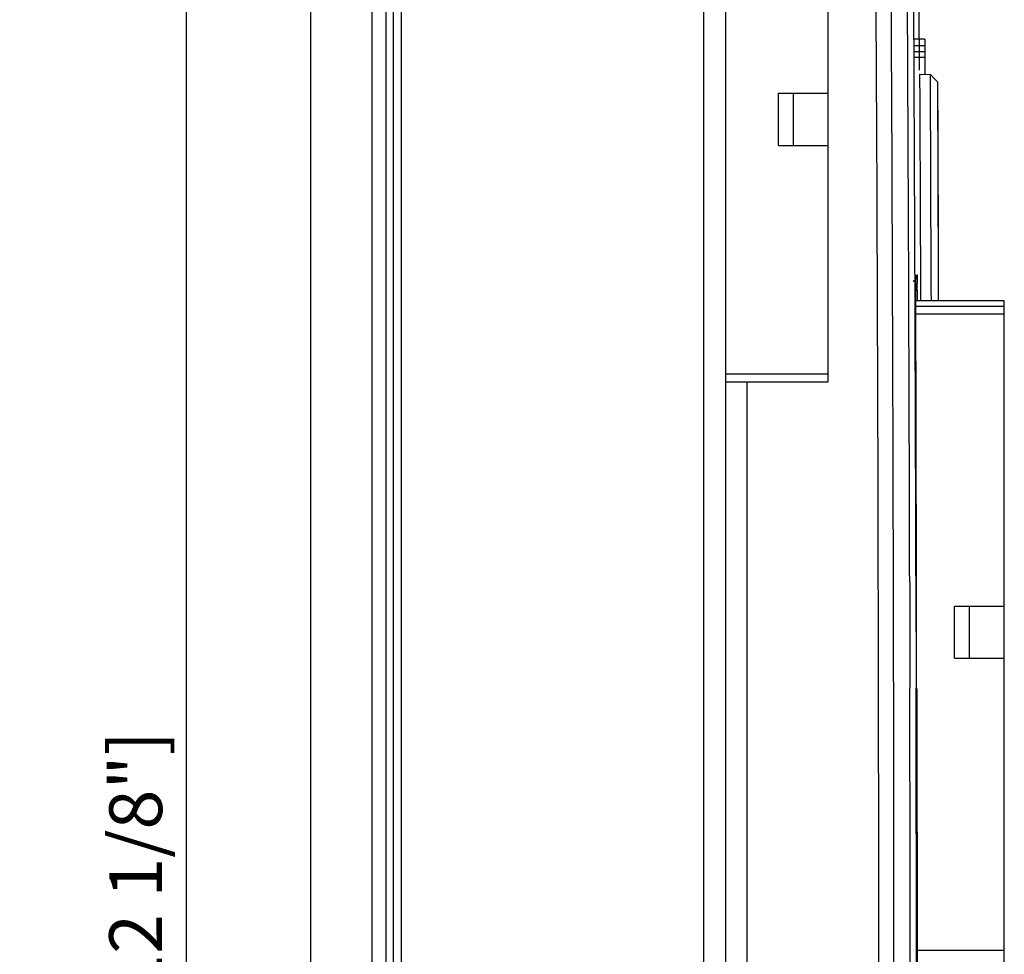
# Model space of a CAD drawing. Units: millimetres. Extents: x 319 to 829, y 2 to 428.
# Drawn here: x 319 to 385, y 251 to 313 of the extents above; entities that cross this region are included whole.
import ezdxf

# ---------------------------------------------------------------- set-up
doc = ezdxf.new("R2010")
doc.units = ezdxf.units.MM
doc.header["$LTSCALE"] = 32.67
doc.header["$PDMODE"] = 3
doc.header["$PDSIZE"] = 0.3125
doc.layers.get('0').update_dxf_attribs({"linetype": 'CONTINUOUS'})
doc.layers.get('Defpoints').update_dxf_attribs({"linetype": 'CONTINUOUS'})
doc.layers.add('Dimensions', color=5, linetype='CONTINUOUS', lineweight=13)
doc.styles.add('ARIAL', font='arial.ttf')
doc.dimstyles.new('ISO-25', dxfattribs={"dimtxt": 3.5, "dimasz": 5, "dimexe": 2.5, "dimexo": 5, "dimtad": 1, "dimdec": 0, "dimdsep": 46, "dimtxsty": 'ARIAL', "dimcen": 2.5, "dimclrd": 256, "dimclre": 256, "dimclrt": 256, "dimadec": 0, "dimazin": 0, "dimtfac": 1, "dimtdec": 0, "dimtmove": 0, "dimatfit": 3, "dimarcsym": 0})

# ---------------------------------------------------------------- blocks, each defined once
blk = doc.blocks.new('*D29')
at = {"layer": 'Defpoints', "color": 0, "transparency": 16777216}
for p in [(338.779, 401.06), (330.514, 93.768), (338.779, 93.768)]:
    blk.add_point(p, dxfattribs=at)
at = {"layer": 'Dimensions', "lineweight": -2, "transparency": 16777216}
for p, q in [((333.779, 401.06), (328.014, 401.06)), ((330.514, 396.06), (330.514, 98.768)), ((333.779, 93.768), (328.014, 93.768))]:
    blk.add_line(p, q, dxfattribs=at)
at = {"layer": 'Dimensions', "transparency": 16777216}
for points in [[(329.681, 396.06), (331.348, 396.06), (330.514, 401.06)], [(329.681, 98.768), (331.348, 98.768), (330.514, 93.768)]]:
    blk.add_solid(points, dxfattribs=at)
at = {"layer": 'Dimensions', "transparency": 16777216, "insert": (327.624, 247.414), "char_height": 3.5, "attachment_point": 5, "rotation": 90, "style": 'ARIAL'}
blk.add_mtext('307mm [12 1/8"]', dxfattribs=at)

msp = doc.modelspace()

# ---------------------------------------------------------------- linework, layer by layer
at = {"color": 7, "linetype": 'Continuous'}
for p, q in [((338.779, 93.768), (338.779, 401.06)), ((344.779, 93.978), (344.779, 400.851)), ((343.779, 94.909), (343.779, 399.92)), ((366.279, 117.838), (366.279, 377.991)), ((373.079, 289.014), (373.079, 324.214)), ((379.479, 311.727), (378.792, 311.727)), ((379.479, 311.727), (379.479, 309.406)), ((379.479, 310.899), (378.804, 310.899)), ((379.479, 310.507), (378.806, 310.507)), ((379.129, 309.406), (379.846, 309.381)), ((379.129, 309.406), (379.131, 308.878)), ((379.849, 308.882), (379.846, 309.381)), ((379.849, 309.381), (380.089, 309.133)), ((379.904, 296.035), (379.849, 308.882)), ((380.089, 309.133), (380.331, 308.884)), ((380.349, 305.141), (380.331, 308.884)), ((380.386, 296.037), (380.331, 308.884)), ((369.779, 304.689), (369.779, 308.139)), ((369.779, 308.139), (373.079, 308.139)), ((370.779, 304.689), (370.779, 308.139)), ((380.38, 297.655), (380.349, 305.141)), ((369.779, 304.689), (373.079, 304.689)), ((380.392, 294.414), (380.38, 297.655)), ((379.187, 296.032), (379.188, 295.598)), ((379.906, 295.601), (379.904, 296.035)), ((380.388, 295.603), (380.386, 296.037)), ((378.933, 276.221), (378.877, 295.095)), ((379.188, 295.598), (379.19, 295.096)), ((379.19, 295.096), (379.193, 294.414)), ((379.907, 295.1), (379.906, 295.601)), ((379.91, 294.408), (379.907, 295.1)), ((380.39, 295.102), (380.388, 295.603)), ((380.393, 294.41), (380.39, 295.102)), ((378.879, 294.414), (384.744, 294.414)), ((384.744, 218.414), (384.744, 294.414)), ((384.744, 294.014), (378.88, 294.014)), ((366.279, 289.014), (373.079, 289.014)), ((378.924, 269.591), (378.913, 275.237)), ((381.444, 274.139), (384.744, 274.139)), ((381.444, 270.689), (381.444, 274.139)), ((382.444, 270.689), (382.444, 274.139)), ((381.444, 270.689), (384.744, 270.689)), ((378.948, 268.61), (378.965, 249.733))]:
    msp.add_line(p, q, dxfattribs=at)
at = {"color": 9, "linetype": 'Continuous'}
for p, q in [((342.814, 398.506), (342.814, 96.322)), ((344.266, 106.914), (344.266, 387.914)), ((364.831, 117.838), (364.831, 377.991)), ((379.479, 311.286), (378.797, 311.286)), ((378.881, 296.095), (378.965, 296.097)), ((378.909, 295.097), (378.975, 295.098)), ((378.975, 295.098), (378.978, 294.414)), ((378.88, 294.039), (384.744, 294.039)), ((378.882, 293.514), (384.744, 293.514)), ((373.079, 289.514), (366.279, 289.514)), ((367.7, 218.449), (367.7, 289.014)), ((378.47, 276.149), (378.472, 275.237)), ((378.886, 276.149), (378.888, 275.237)), ((378.933, 276.221), (378.922, 276.22)), ((378.472, 275.237), (378.483, 269.591)), ((378.888, 275.237), (378.899, 269.591)), ((378.483, 269.591), (378.484, 268.7)), ((378.899, 269.591), (378.9, 268.7)), ((378.937, 268.61), (378.948, 268.61)), ((384.744, 251.314), (378.965, 251.314))]:
    msp.add_line(p, q, dxfattribs=at)
at = {"color": 7, "linetype": 'Continuous'}
for points in [[(378.878, 296.031), (378.879, 296.054), (378.874, 296.012)], [(378.877, 295.095), (378.876, 295.534), (378.876, 295.796), (378.877, 295.972), (378.878, 296.031)], [(378.913, 275.237), (378.912, 275.485), (378.914, 275.726), (378.914, 275.908), (378.916, 276.036), (378.917, 276.124), (378.918, 276.149)], [(378.932, 268.684), (378.931, 268.746), (378.931, 268.907), (378.923, 269.151), (378.924, 269.591)], [(378.928, 268.7), (378.933, 268.667), (378.932, 268.684)]]:
    msp.add_lwpolyline(points, dxfattribs=at)
at = {"color": 9, "linetype": 'Continuous'}
for centre, radius, start, end in [((-12416.758, 247.414), 12795.26, 0.1286717, 0.5855214), ((-12416.963, 247.561), 12793.389, 359.4221641, 0.5809967), ((-12416.764, 247.414), 12794.193, 359.4228148, 0.5816424), ((-12423.378, 247.414), 12802.296, 0.1286004, 0.3136284), ((-12416.825, 247.414), 12795.327, 359.591278, 0.0953149), ((-12423.44, 247.414), 12802.358, 359.5914912, 0.0952643)]:
    msp.add_arc(centre, radius, start, end, dxfattribs=at)
at = {"color": 7, "linetype": 'Continuous'}
msp.add_arc((227.998, 294.528), 150.978, 0.21612, 0.3796, dxfattribs=at)
msp.add_ellipse((-12419.997, 247.414), major_axis=(0, 12800.5), ratio=0.999904, start_param=4.717253, end_param=4.717663, dxfattribs=at)
for points in [[(379.131, 308.878), (379.152, 304.596), (379.17, 300.314), (379.187, 296.032)], [(378.965, 296.097), (378.966, 295.929), (378.859, 295.743), (378.712, 295.661)], [(378.926, 269.105), (378.925, 269.267), (378.925, 269.429), (378.924, 269.591)]]:
    msp.add_open_spline(points, degree=3, dxfattribs=at)
at = {"color": 9, "linetype": 'Continuous'}
for points, knots in [([(378.878, 295.997), (378.878, 296.021), (378.889, 296.043), (378.872, 296.094), (378.881, 296.095)], [0, 0, 0, 0, 0.744434, 1, 1, 1, 1]), ([(378.877, 295.095), (378.876, 295.187), (378.876, 295.488), (378.875, 295.789), (378.878, 295.997)], [0, 0, 0, 0, 0.30723, 1, 1, 1, 1]), ([(378.913, 275.237), (378.913, 275.343), (378.913, 275.645), (378.913, 275.946), (378.918, 276.141)], [0, 0, 0, 0, 0.353383, 1, 1, 1, 1]), ([(378.918, 276.141), (378.918, 276.153), (378.918, 276.172), (378.919, 276.192), (378.92, 276.2)], [0, 0, 0, 0, 0.585048, 1, 1, 1, 1]), ([(378.92, 276.2), (378.92, 276.205), (378.922, 276.21), (378.92, 276.22), (378.922, 276.22)], [0, 0, 0, 0, 0.746187, 1, 1, 1, 1])]:
    msp.add_open_spline(points, degree=3, knots=knots, dxfattribs=at)
at = {"color": 7, "linetype": 'Continuous'}
for points, knots in [([(378.965, 296.097), (378.978, 296.098), (378.951, 296.014), (378.979, 295.933), (378.967, 295.74), (378.972, 295.606), (378.973, 295.528)], [0, 0, 0, 0, 0.06896, 0.270537, 0.588882, 1, 1, 1, 1]), ([(378.932, 268.677), (378.932, 268.699), (378.928, 268.842), (378.927, 268.984), (378.926, 269.105)], [0, 0, 0, 0, 0.153987, 1, 1, 1, 1]), ([(378.937, 268.61), (378.931, 268.61), (378.94, 268.647), (378.933, 268.66), (378.932, 268.677)], [0, 0, 0, 0, 0.253185, 1, 1, 1, 1])]:
    msp.add_open_spline(points, degree=3, knots=knots, dxfattribs=at)

# ---------------------------------------------------------------- dimensions: what is measured, and where the dimension line sits
at = {"layer": 'Dimensions'}
dim = msp.add_linear_dim(base=(330.514, 93.768), p1=(338.779, 401.06), p2=(338.779, 93.768), angle=90, dimstyle='ISO-25', override={"dimpost": 'mm'}, dxfattribs=at)
dim.commit()
dim.dimension.update_dxf_attribs({"geometry": '*D29', "text_midpoint": (327.624, 247.414)})

doc.saveas('drawing.dxf')
